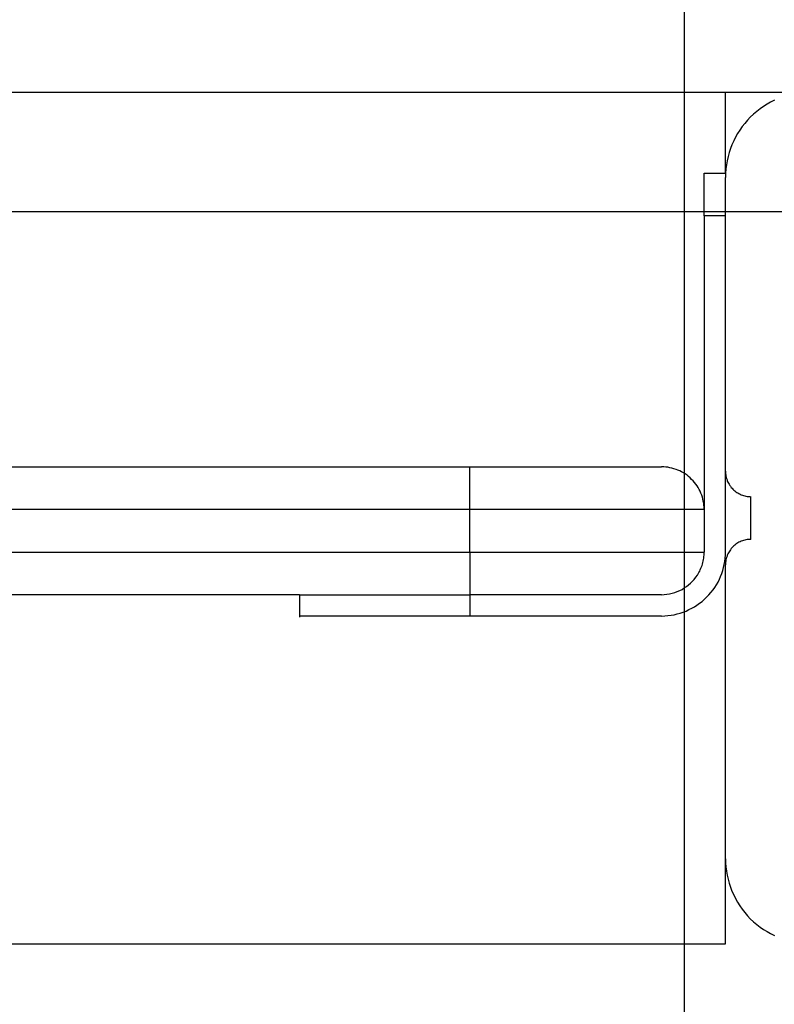
# Model space of a CAD drawing. Extents: x -57 to 57, y -59 to 9.
# Drawn here: x -8 to -7, y -27 to -26 of the extents above; entities that cross this region are included whole.
import ezdxf

# ---------------------------------------------------------------- set-up
doc = ezdxf.new("R2010")
doc.units = 0
doc.layers.get('0').update_dxf_attribs({"linetype": 'CONTINUOUS'})

msp = doc.modelspace()

# ---------------------------------------------------------------- linework, layer by layer
at = {"color": 0}
for points in [[(-7.2327, -46.0024), (-7.2327, 8.1982)], [(-7.2327, -46.0024), (-7.2327, 8.1982)], [(-7.2327, -46.0024), (-7.2327, 8.1982)], [(-7.2327, -46.0024), (-7.2327, 8.1982)], [(-7.2327, -46.0024), (-7.2327, 8.1982)], [(-7.2327, -46.0024), (-7.2327, 8.1982)], [(-7.2327, -46.0024), (-7.2327, 8.1982)], [(-7.2327, -46.0024), (-7.2327, 8.1982)], [(-7.2327, -46.0024), (-7.2327, 8.1982)], [(-7.2327, -46.0024), (-7.2327, 8.1982)], [(-7.2327, -46.0024), (-7.2327, 8.1982)], [(-7.2327, -46.0024), (-7.2327, 8.1982)], [(-7.2327, -46.0024), (-7.2327, 8.1982)], [(-7.2327, -46.0024), (-7.2327, 8.1982)], [(-7.2327, -46.0024), (-7.2327, 8.1982)], [(-7.2327, -46.0024), (-7.2327, 8.1982)], [(-7.2327, -46.0024), (-7.2327, 8.1982)], [(-7.2327, -46.0024), (-7.2327, 8.1982)], [(-7.2327, -46.0024), (-7.2327, 8.1982)], [(-7.2327, -46.0024), (-7.2327, 8.1982)], [(-7.2327, -46.0024), (-7.2327, 8.1982)], [(-16.1849, -25.6), (-7.1849, -25.6)], [(-16.1849, -25.6), (-7.1849, -25.6)], [(-16.1849, -25.6), (-7.1849, -25.6)], [(-16.1849, -25.6), (-7.1849, -25.6)], [(-16.1849, -25.6), (-7.1849, -25.6)], [(-16.1849, -25.6), (-7.1849, -25.6)], [(-16.1849, -25.6), (-7.1849, -25.6)], [(-16.1849, -25.6), (-7.1849, -25.6)], [(-16.1849, -25.6), (-7.1849, -25.6)], [(-16.1849, -25.6), (-7.1849, -25.6)], [(-16.1849, -25.6), (-7.1849, -25.6)], [(-16.1849, -25.6), (-7.1849, -25.6)], [(-16.1849, -25.6), (-7.1849, -25.6)], [(-16.1849, -25.6), (-7.1849, -25.6)], [(-16.1849, -25.6), (-7.1849, -25.6)], [(-16.1849, -25.6), (-7.1849, -25.6)], [(-16.1849, -25.6), (-7.1849, -25.6)], [(-16.1849, -25.6), (-7.1849, -25.6)], [(-16.1849, -25.6), (-7.1849, -25.6)], [(-16.1849, -25.6), (-7.1849, -25.6)], [(-16.1849, -25.6), (-7.1849, -25.6)], [(-7.1849, -25.6), (-7.1849, -25.6)], [(-7.1849, -25.6), (-7.1849, -25.6)], [(-7.1849, -25.6), (-7.0849, -25.6)], [(-7.1849, -25.6), (-7.0849, -25.6)], [(-7.1849, -25.6), (-7.0849, -25.6)], [(-7.1849, -25.6), (-7.0849, -25.6)], [(-7.1849, -25.6), (-7.0849, -25.6)], [(-7.1849, -25.6), (-7.0849, -25.6)], [(-7.1849, -25.6), (-7.0849, -25.6)], [(-7.1849, -25.6), (-7.0849, -25.6)], [(-7.1849, -25.6), (-7.0849, -25.6)], [(-7.1849, -25.6), (-7.0849, -25.6)], [(-7.1849, -25.6), (-7.0849, -25.6)], [(-7.1849, -25.6), (-7.0849, -25.6)], [(-7.1849, -25.6), (-7.0849, -25.6)], [(-7.1849, -25.6), (-7.0849, -25.6)], [(-7.1849, -25.6), (-7.0849, -25.6)], [(-7.1849, -25.6), (-7.0849, -25.6)], [(-7.1849, -25.6), (-7.0849, -25.6)], [(-7.1849, -25.6), (-7.0849, -25.6)], [(-7.1849, -25.6), (-7.0849, -25.6)], [(-7.1849, -25.6), (-7.0849, -25.6)], [(-7.1849, -25.6), (-7.0849, -25.6)], [(-7.1849, -25.6), (-7.1849, -25.6)], [(-7.1849, -25.695), (-7.1849, -25.6)], [(-7.1849, -25.695), (-7.1849, -25.6)], [(-7.1849, -25.695), (-7.1849, -25.6)], [(-7.1849, -25.695), (-7.1849, -25.6)], [(-7.1849, -25.695), (-7.1849, -25.6)], [(-7.1849, -25.695), (-7.1849, -25.6)], [(-7.1849, -25.695), (-7.1849, -25.6)], [(-7.1849, -25.695), (-7.1849, -25.6)], [(-7.1849, -25.695), (-7.1849, -25.6)], [(-7.1849, -25.695), (-7.1849, -25.6)], [(-7.1849, -25.695), (-7.1849, -25.6)], [(-7.1849, -25.695), (-7.1849, -25.6)], [(-7.1849, -25.695), (-7.1849, -25.6)], [(-7.1849, -25.695), (-7.1849, -25.6)], [(-7.1849, -25.695), (-7.1849, -25.6)], [(-7.1849, -25.695), (-7.1849, -25.6)], [(-7.1849, -25.695), (-7.1849, -25.6)], [(-7.1849, -25.695), (-7.1849, -25.6)], [(-7.1849, -25.695), (-7.1849, -25.6)], [(-7.1849, -25.695), (-7.1849, -25.6)], [(-7.1849, -25.695), (-7.1849, -25.6)], [(-7.1274, -25.6094), (-7.1318, -25.6116), (-7.136, -25.614), (-7.1402, -25.6167), (-7.1441, -25.6195), (-7.1481, -25.6226), (-7.1518, -25.6258), (-7.1556, -25.6293), (-7.1556, -25.6293), (-7.1589, -25.6328), (-7.1621, -25.6365), (-7.1651, -25.6403), (-7.168, -25.6444), (-7.1705, -25.6485), (-7.1729, -25.6527), (-7.1751, -25.6571), (-7.1772, -25.6616), (-7.1788, -25.6661), (-7.1804, -25.6707), (-7.1817, -25.6755), (-7.1829, -25.6803), (-7.1836, -25.6851), (-7.1843, -25.69), (-7.1847, -25.6949), (-7.1849, -25.7)], [(-7.2099, -25.695), (-7.2099, -25.695)], [(-7.2099, -25.745), (-7.2099, -25.695)], [(-7.2099, -25.745), (-7.2099, -25.695)], [(-7.2099, -25.745), (-7.2099, -25.695)], [(-7.2099, -25.745), (-7.2099, -25.695)], [(-7.2099, -25.745), (-7.2099, -25.695)], [(-7.2099, -25.745), (-7.2099, -25.695)], [(-7.2099, -25.745), (-7.2099, -25.695)], [(-7.2099, -25.745), (-7.2099, -25.695)], [(-7.2099, -25.745), (-7.2099, -25.695)], [(-7.2099, -25.745), (-7.2099, -25.695)], [(-7.2099, -25.745), (-7.2099, -25.695)], [(-7.2099, -25.745), (-7.2099, -25.695)], [(-7.2099, -25.745), (-7.2099, -25.695)], [(-7.2099, -25.745), (-7.2099, -25.695)], [(-7.2099, -25.745), (-7.2099, -25.695)], [(-7.2099, -25.745), (-7.2099, -25.695)], [(-7.2099, -25.745), (-7.2099, -25.695)], [(-7.2099, -25.745), (-7.2099, -25.695)], [(-7.2099, -25.745), (-7.2099, -25.695)], [(-7.2099, -25.745), (-7.2099, -25.695)], [(-7.2099, -25.745), (-7.2099, -25.695)], [(-7.2099, -25.695), (-7.2099, -25.695)], [(-7.2099, -25.695), (-7.1849, -25.695)], [(-7.2099, -25.695), (-7.1849, -25.695)], [(-7.2099, -25.695), (-7.1849, -25.695)], [(-7.2099, -25.695), (-7.1849, -25.695)], [(-7.2099, -25.695), (-7.1849, -25.695)], [(-7.2099, -25.695), (-7.1849, -25.695)], [(-7.2099, -25.695), (-7.1849, -25.695)], [(-7.2099, -25.695), (-7.1849, -25.695)], [(-7.2099, -25.695), (-7.1849, -25.695)], [(-7.2099, -25.695), (-7.1849, -25.695)], [(-7.2099, -25.695), (-7.1849, -25.695)], [(-7.2099, -25.695), (-7.1849, -25.695)], [(-7.2099, -25.695), (-7.1849, -25.695)], [(-7.2099, -25.695), (-7.1849, -25.695)], [(-7.2099, -25.695), (-7.1849, -25.695)], [(-7.2099, -25.695), (-7.1849, -25.695)], [(-7.2099, -25.695), (-7.1849, -25.695)], [(-7.2099, -25.695), (-7.1849, -25.695)], [(-7.2099, -25.695), (-7.1849, -25.695)], [(-7.2099, -25.695), (-7.1849, -25.695)], [(-7.2099, -25.695), (-7.1849, -25.695)], [(-7.1849, -25.695), (-7.1849, -25.695)], [(-7.1849, -25.695), (-7.1849, -25.7)], [(-7.1849, -25.695), (-7.1849, -25.7)], [(-7.1849, -25.695), (-7.1849, -25.7)], [(-7.1849, -25.695), (-7.1849, -25.7)], [(-7.1849, -25.695), (-7.1849, -25.7)], [(-7.1849, -25.695), (-7.1849, -25.7)], [(-7.1849, -25.695), (-7.1849, -25.7)], [(-7.1849, -25.695), (-7.1849, -25.7)], [(-7.1849, -25.695), (-7.1849, -25.7)], [(-7.1849, -25.695), (-7.1849, -25.7)], [(-7.1849, -25.695), (-7.1849, -25.7)], [(-7.1849, -25.695), (-7.1849, -25.7)], [(-7.1849, -25.695), (-7.1849, -25.7)], [(-7.1849, -25.695), (-7.1849, -25.7)], [(-7.1849, -25.695), (-7.1849, -25.7)], [(-7.1849, -25.695), (-7.1849, -25.7)], [(-7.1849, -25.695), (-7.1849, -25.7)], [(-7.1849, -25.695), (-7.1849, -25.7)], [(-7.1849, -25.695), (-7.1849, -25.7)], [(-7.1849, -25.695), (-7.1849, -25.7)], [(-7.1849, -25.695), (-7.1849, -25.7)], [(-7.1849, -25.695), (-7.1849, -25.695)], [(-7.1849, -25.695), (-7.1849, -25.695)], [(-7.1849, -25.7), (-7.1849, -25.7)], [(-7.1849, -25.7), (-7.1849, -25.7)], [(-7.1849, -26.045), (-7.1849, -25.7)], [(-7.1849, -26.045), (-7.1849, -25.7)], [(-7.1849, -26.045), (-7.1849, -25.7)], [(-7.1849, -26.045), (-7.1849, -25.7)], [(-7.1849, -26.045), (-7.1849, -25.7)], [(-7.1849, -26.045), (-7.1849, -25.7)], [(-7.1849, -26.045), (-7.1849, -25.7)], [(-7.1849, -26.045), (-7.1849, -25.7)], [(-7.1849, -26.045), (-7.1849, -25.7)], [(-7.1849, -26.045), (-7.1849, -25.7)], [(-7.1849, -26.045), (-7.1849, -25.7)], [(-7.1849, -26.045), (-7.1849, -25.7)], [(-7.1849, -26.045), (-7.1849, -25.7)], [(-7.1849, -26.045), (-7.1849, -25.7)], [(-7.1849, -26.045), (-7.1849, -25.7)], [(-7.1849, -26.045), (-7.1849, -25.7)], [(-7.1849, -26.045), (-7.1849, -25.7)], [(-7.1849, -26.045), (-7.1849, -25.7)], [(-7.1849, -26.045), (-7.1849, -25.7)], [(-7.1849, -26.045), (-7.1849, -25.7)], [(-7.1849, -26.045), (-7.1849, -25.7)], [(49.0151, -25.7403), (-56.7346, -25.7403)], [(49.0151, -25.7403), (-56.7346, -25.7403)], [(49.0151, -25.7403), (-56.7346, -25.7403)], [(49.0151, -25.7403), (-56.7346, -25.7403)], [(49.0151, -25.7403), (-56.7346, -25.7403)], [(49.0151, -25.7403), (-56.7346, -25.7403)], [(49.0151, -25.7403), (-56.7346, -25.7403)], [(49.0151, -25.7403), (-56.7346, -25.7403)], [(49.0151, -25.7403), (-56.7346, -25.7403)], [(49.0151, -25.7403), (-56.7346, -25.7403)], [(49.0151, -25.7403), (-56.7346, -25.7403)], [(49.0151, -25.7403), (-56.7346, -25.7403)], [(49.0151, -25.7403), (-56.7346, -25.7403)], [(49.0151, -25.7403), (-56.7346, -25.7403)], [(49.0151, -25.7403), (-56.7346, -25.7403)], [(49.0151, -25.7403), (-56.7346, -25.7403)], [(49.0151, -25.7403), (-56.7346, -25.7403)], [(49.0151, -25.7403), (-56.7346, -25.7403)], [(49.0151, -25.7403), (-56.7346, -25.7403)], [(49.0151, -25.7403), (-56.7346, -25.7403)], [(49.0151, -25.7403), (-56.7346, -25.7403)], [(-7.2099, -25.745), (-7.2099, -25.745)], [(-7.2099, -25.745), (-7.2099, -25.745)], [(-7.2099, -25.745), (-7.2099, -26.09)], [(-7.2099, -25.745), (-7.2099, -26.09)], [(-7.2099, -25.745), (-7.2099, -26.09)], [(-7.2099, -25.745), (-7.2099, -26.09)], [(-7.2099, -25.745), (-7.2099, -26.09)], [(-7.2099, -25.745), (-7.2099, -26.09)], [(-7.2099, -25.745), (-7.2099, -26.09)], [(-7.2099, -25.745), (-7.2099, -26.09)], [(-7.2099, -25.745), (-7.2099, -26.09)], [(-7.2099, -25.745), (-7.2099, -26.09)], [(-7.2099, -25.745), (-7.2099, -26.09)], [(-7.2099, -25.745), (-7.2099, -26.09)], [(-7.2099, -25.745), (-7.2099, -26.09)], [(-7.2099, -25.745), (-7.2099, -26.09)], [(-7.2099, -25.745), (-7.2099, -26.09)], [(-7.2099, -25.745), (-7.2099, -26.09)], [(-7.2099, -25.745), (-7.2099, -26.09)], [(-7.2099, -25.745), (-7.2099, -26.09)], [(-7.2099, -25.745), (-7.2099, -26.09)], [(-7.2099, -25.745), (-7.2099, -26.09)], [(-7.2099, -25.745), (-7.2099, -26.09)], [(-7.2099, -25.745), (-7.2099, -25.745)], [(-7.1849, -25.745), (-7.2099, -25.745)], [(-7.1849, -25.745), (-7.2099, -25.745)], [(-7.1849, -25.745), (-7.2099, -25.745)], [(-7.1849, -25.745), (-7.2099, -25.745)], [(-7.1849, -25.745), (-7.2099, -25.745)], [(-7.1849, -25.745), (-7.2099, -25.745)], [(-7.1849, -25.745), (-7.2099, -25.745)], [(-7.1849, -25.745), (-7.2099, -25.745)], [(-7.1849, -25.745), (-7.2099, -25.745)], [(-7.1849, -25.745), (-7.2099, -25.745)], [(-7.1849, -25.745), (-7.2099, -25.745)], [(-7.1849, -25.745), (-7.2099, -25.745)], [(-7.1849, -25.745), (-7.2099, -25.745)], [(-7.1849, -25.745), (-7.2099, -25.745)], [(-7.1849, -25.745), (-7.2099, -25.745)], [(-7.1849, -25.745), (-7.2099, -25.745)], [(-7.1849, -25.745), (-7.2099, -25.745)], [(-7.1849, -25.745), (-7.2099, -25.745)], [(-7.1849, -25.745), (-7.2099, -25.745)], [(-7.1849, -25.745), (-7.2099, -25.745)], [(-7.1849, -25.745), (-7.2099, -25.745)], [(-7.1849, -25.745), (-7.1849, -25.745)], [(-8.0816, -26.04), (-7.4849, -26.04)], [(-8.0816, -26.04), (-7.4849, -26.04)], [(-8.0816, -26.04), (-7.4849, -26.04)], [(-8.0816, -26.04), (-7.4849, -26.04)], [(-8.0816, -26.04), (-7.4849, -26.04)], [(-8.0816, -26.04), (-7.4849, -26.04)], [(-8.0816, -26.04), (-7.4849, -26.04)], [(-8.0816, -26.04), (-7.4849, -26.04)], [(-8.0816, -26.04), (-7.4849, -26.04)], [(-8.0816, -26.04), (-7.4849, -26.04)], [(-8.0816, -26.04), (-7.4849, -26.04)], [(-8.0816, -26.04), (-7.4849, -26.04)], [(-8.0816, -26.04), (-7.4849, -26.04)], [(-8.0816, -26.04), (-7.4849, -26.04)], [(-8.0816, -26.04), (-7.4849, -26.04)], [(-8.0816, -26.04), (-7.4849, -26.04)], [(-8.0816, -26.04), (-7.4849, -26.04)], [(-8.0816, -26.04), (-7.4849, -26.04)], [(-8.0816, -26.04), (-7.4849, -26.04)], [(-8.0816, -26.04), (-7.4849, -26.04)], [(-8.0816, -26.04), (-7.4849, -26.04)], [(-7.4849, -26.04), (-7.4849, -26.04)], [(-7.4849, -26.04), (-7.4849, -26.04)], [(-7.4849, -26.04), (-7.2599, -26.04)], [(-7.4849, -26.04), (-7.2599, -26.04)], [(-7.4849, -26.04), (-7.2599, -26.04)], [(-7.4849, -26.04), (-7.2599, -26.04)], [(-7.4849, -26.04), (-7.2599, -26.04)], [(-7.4849, -26.04), (-7.2599, -26.04)], [(-7.4849, -26.04), (-7.2599, -26.04)], [(-7.4849, -26.04), (-7.2599, -26.04)], [(-7.4849, -26.04), (-7.2599, -26.04)], [(-7.4849, -26.04), (-7.2599, -26.04)], [(-7.4849, -26.04), (-7.2599, -26.04)], [(-7.4849, -26.04), (-7.2599, -26.04)], [(-7.4849, -26.04), (-7.2599, -26.04)], [(-7.4849, -26.04), (-7.2599, -26.04)], [(-7.4849, -26.04), (-7.2599, -26.04)], [(-7.4849, -26.04), (-7.2599, -26.04)], [(-7.4849, -26.04), (-7.2599, -26.04)], [(-7.4849, -26.04), (-7.2599, -26.04)], [(-7.4849, -26.04), (-7.2599, -26.04)], [(-7.4849, -26.04), (-7.2599, -26.04)], [(-7.4849, -26.04), (-7.2599, -26.04)], [(-7.4849, -26.04), (-7.4849, -26.04)], [(-7.4849, -26.09), (-7.4849, -26.04)], [(-7.4849, -26.09), (-7.4849, -26.04)], [(-7.4849, -26.09), (-7.4849, -26.04)], [(-7.4849, -26.09), (-7.4849, -26.04)], [(-7.4849, -26.09), (-7.4849, -26.04)], [(-7.4849, -26.09), (-7.4849, -26.04)], [(-7.4849, -26.09), (-7.4849, -26.04)], [(-7.4849, -26.09), (-7.4849, -26.04)], [(-7.4849, -26.09), (-7.4849, -26.04)], [(-7.4849, -26.09), (-7.4849, -26.04)], [(-7.4849, -26.09), (-7.4849, -26.04)], [(-7.4849, -26.09), (-7.4849, -26.04)], [(-7.4849, -26.09), (-7.4849, -26.04)], [(-7.4849, -26.09), (-7.4849, -26.04)], [(-7.4849, -26.09), (-7.4849, -26.04)], [(-7.4849, -26.09), (-7.4849, -26.04)], [(-7.4849, -26.09), (-7.4849, -26.04)], [(-7.4849, -26.09), (-7.4849, -26.04)], [(-7.4849, -26.09), (-7.4849, -26.04)], [(-7.4849, -26.09), (-7.4849, -26.04)], [(-7.4849, -26.09), (-7.4849, -26.04)], [(-7.2599, -26.04), (-7.2599, -26.04)], [(-7.2099, -26.09), (-7.2099, -26.09), (-7.2099, -26.0873), (-7.21, -26.0849), (-7.2103, -26.0825), (-7.2108, -26.0801), (-7.2113, -26.0777), (-7.2119, -26.0753), (-7.2127, -26.0729), (-7.2136, -26.0708), (-7.2145, -26.0684), (-7.2155, -26.0663), (-7.2167, -26.0642), (-7.2181, -26.0621), (-7.2195, -26.06), (-7.221, -26.0581), (-7.2227, -26.0563), (-7.2245, -26.0546), (-7.2245, -26.0546), (-7.2262, -26.0528), (-7.228, -26.0511), (-7.2299, -26.0496), (-7.232, -26.0482), (-7.2341, -26.0468), (-7.2362, -26.0456), (-7.2383, -26.0446), (-7.2407, -26.0437), (-7.2428, -26.0428), (-7.2452, -26.042), (-7.2476, -26.0414), (-7.25, -26.0409), (-7.2524, -26.0404), (-7.2548, -26.0401), (-7.2572, -26.04), (-7.2599, -26.04)], [(-7.1849, -26.045), (-7.1849, -26.045)], [(-7.1849, -26.14), (-7.1849, -26.045)], [(-7.1849, -26.14), (-7.1849, -26.045)], [(-7.1849, -26.14), (-7.1849, -26.045)], [(-7.1849, -26.14), (-7.1849, -26.045)], [(-7.1849, -26.14), (-7.1849, -26.045)], [(-7.1849, -26.14), (-7.1849, -26.045)], [(-7.1849, -26.14), (-7.1849, -26.045)], [(-7.1849, -26.14), (-7.1849, -26.045)], [(-7.1849, -26.14), (-7.1849, -26.045)], [(-7.1849, -26.14), (-7.1849, -26.045)], [(-7.1849, -26.14), (-7.1849, -26.045)], [(-7.1849, -26.14), (-7.1849, -26.045)], [(-7.1849, -26.14), (-7.1849, -26.045)], [(-7.1849, -26.14), (-7.1849, -26.045)], [(-7.1849, -26.14), (-7.1849, -26.045)], [(-7.1849, -26.14), (-7.1849, -26.045)], [(-7.1849, -26.14), (-7.1849, -26.045)], [(-7.1849, -26.14), (-7.1849, -26.045)], [(-7.1849, -26.14), (-7.1849, -26.045)], [(-7.1849, -26.14), (-7.1849, -26.045)], [(-7.1849, -26.14), (-7.1849, -26.045)], [(-7.1849, -26.045), (-7.1849, -26.045)], [(-7.1849, -26.045), (-7.1849, -26.045), (-7.1847, -26.0463), (-7.1847, -26.0478), (-7.1844, -26.0493), (-7.1843, -26.0508), (-7.1838, -26.0521), (-7.1835, -26.0536), (-7.1829, -26.055), (-7.1826, -26.0565), (-7.1818, -26.0577), (-7.1812, -26.059), (-7.1804, -26.0602), (-7.1798, -26.0616), (-7.1789, -26.0627), (-7.178, -26.0639), (-7.177, -26.065), (-7.1761, -26.0662), (-7.1761, -26.0662), (-7.1749, -26.0671), (-7.1738, -26.0681), (-7.1726, -26.069), (-7.1715, -26.0699), (-7.1701, -26.0705), (-7.1689, -26.0713), (-7.1676, -26.0719), (-7.1664, -26.0727), (-7.1649, -26.073), (-7.1635, -26.0736), (-7.162, -26.0739), (-7.1607, -26.0744), (-7.1592, -26.0745), (-7.1577, -26.0748), (-7.1562, -26.0748), (-7.1549, -26.075)], [(-7.1549, -26.075), (-7.1549, -26.075)], [(-7.1549, -26.125), (-7.1549, -26.075)], [(-7.1549, -26.125), (-7.1549, -26.075)], [(-7.1549, -26.125), (-7.1549, -26.075)], [(-7.1549, -26.125), (-7.1549, -26.075)], [(-7.1549, -26.125), (-7.1549, -26.075)], [(-7.1549, -26.125), (-7.1549, -26.075)], [(-7.1549, -26.125), (-7.1549, -26.075)], [(-7.1549, -26.125), (-7.1549, -26.075)], [(-7.1549, -26.125), (-7.1549, -26.075)], [(-7.1549, -26.125), (-7.1549, -26.075)], [(-7.1549, -26.125), (-7.1549, -26.075)], [(-7.1549, -26.125), (-7.1549, -26.075)], [(-7.1549, -26.125), (-7.1549, -26.075)], [(-7.1549, -26.125), (-7.1549, -26.075)], [(-7.1549, -26.125), (-7.1549, -26.075)], [(-7.1549, -26.125), (-7.1549, -26.075)], [(-7.1549, -26.125), (-7.1549, -26.075)], [(-7.1549, -26.125), (-7.1549, -26.075)], [(-7.1549, -26.125), (-7.1549, -26.075)], [(-7.1549, -26.125), (-7.1549, -26.075)], [(-7.1549, -26.125), (-7.1549, -26.075)], [(-7.4849, -26.09), (-8.0917, -26.09)], [(-7.4849, -26.09), (-8.0917, -26.09)], [(-7.4849, -26.09), (-8.0917, -26.09)], [(-7.4849, -26.09), (-8.0917, -26.09)], [(-7.4849, -26.09), (-8.0917, -26.09)], [(-7.4849, -26.09), (-8.0917, -26.09)], [(-7.4849, -26.09), (-8.0917, -26.09)], [(-7.4849, -26.09), (-8.0917, -26.09)], [(-7.4849, -26.09), (-8.0917, -26.09)], [(-7.4849, -26.09), (-8.0917, -26.09)], [(-7.4849, -26.09), (-8.0917, -26.09)], [(-7.4849, -26.09), (-8.0917, -26.09)], [(-7.4849, -26.09), (-8.0917, -26.09)], [(-7.4849, -26.09), (-8.0917, -26.09)], [(-7.4849, -26.09), (-8.0917, -26.09)], [(-7.4849, -26.09), (-8.0917, -26.09)], [(-7.4849, -26.09), (-8.0917, -26.09)], [(-7.4849, -26.09), (-8.0917, -26.09)], [(-7.4849, -26.09), (-8.0917, -26.09)], [(-7.4849, -26.09), (-8.0917, -26.09)], [(-7.4849, -26.09), (-8.0917, -26.09)], [(-7.4849, -26.09), (-7.4849, -26.09)], [(-7.2099, -26.09), (-7.4849, -26.09)], [(-7.2099, -26.09), (-7.4849, -26.09)], [(-7.2099, -26.09), (-7.4849, -26.09)], [(-7.2099, -26.09), (-7.4849, -26.09)], [(-7.2099, -26.09), (-7.4849, -26.09)], [(-7.2099, -26.09), (-7.4849, -26.09)], [(-7.2099, -26.09), (-7.4849, -26.09)], [(-7.2099, -26.09), (-7.4849, -26.09)], [(-7.2099, -26.09), (-7.4849, -26.09)], [(-7.2099, -26.09), (-7.4849, -26.09)], [(-7.2099, -26.09), (-7.4849, -26.09)], [(-7.2099, -26.09), (-7.4849, -26.09)], [(-7.2099, -26.09), (-7.4849, -26.09)], [(-7.2099, -26.09), (-7.4849, -26.09)], [(-7.2099, -26.09), (-7.4849, -26.09)], [(-7.2099, -26.09), (-7.4849, -26.09)], [(-7.2099, -26.09), (-7.4849, -26.09)], [(-7.2099, -26.09), (-7.4849, -26.09)], [(-7.2099, -26.09), (-7.4849, -26.09)], [(-7.2099, -26.09), (-7.4849, -26.09)], [(-7.2099, -26.09), (-7.4849, -26.09)], [(-7.4849, -26.09), (-7.4849, -26.09)], [(-7.4849, -26.14), (-7.4849, -26.09)], [(-7.4849, -26.14), (-7.4849, -26.09)], [(-7.4849, -26.14), (-7.4849, -26.09)], [(-7.4849, -26.14), (-7.4849, -26.09)], [(-7.4849, -26.14), (-7.4849, -26.09)], [(-7.4849, -26.14), (-7.4849, -26.09)], [(-7.4849, -26.14), (-7.4849, -26.09)], [(-7.4849, -26.14), (-7.4849, -26.09)], [(-7.4849, -26.14), (-7.4849, -26.09)], [(-7.4849, -26.14), (-7.4849, -26.09)], [(-7.4849, -26.14), (-7.4849, -26.09)], [(-7.4849, -26.14), (-7.4849, -26.09)], [(-7.4849, -26.14), (-7.4849, -26.09)], [(-7.4849, -26.14), (-7.4849, -26.09)], [(-7.4849, -26.14), (-7.4849, -26.09)], [(-7.4849, -26.14), (-7.4849, -26.09)], [(-7.4849, -26.14), (-7.4849, -26.09)], [(-7.4849, -26.14), (-7.4849, -26.09)], [(-7.4849, -26.14), (-7.4849, -26.09)], [(-7.4849, -26.14), (-7.4849, -26.09)], [(-7.4849, -26.14), (-7.4849, -26.09)], [(-7.4849, -26.09), (-7.4849, -26.09)], [(-7.4849, -26.09), (-7.4849, -26.09)], [(-7.2099, -26.09), (-7.2099, -26.09)], [(-7.2099, -26.09), (-7.2099, -26.09)], [(-7.2099, -26.09), (-7.2099, -26.14)], [(-7.2099, -26.09), (-7.2099, -26.14)], [(-7.2099, -26.09), (-7.2099, -26.14)], [(-7.2099, -26.09), (-7.2099, -26.14)], [(-7.2099, -26.09), (-7.2099, -26.14)], [(-7.2099, -26.09), (-7.2099, -26.14)], [(-7.2099, -26.09), (-7.2099, -26.14)], [(-7.2099, -26.09), (-7.2099, -26.14)], [(-7.2099, -26.09), (-7.2099, -26.14)], [(-7.2099, -26.09), (-7.2099, -26.14)], [(-7.2099, -26.09), (-7.2099, -26.14)], [(-7.2099, -26.09), (-7.2099, -26.14)], [(-7.2099, -26.09), (-7.2099, -26.14)], [(-7.2099, -26.09), (-7.2099, -26.14)], [(-7.2099, -26.09), (-7.2099, -26.14)], [(-7.2099, -26.09), (-7.2099, -26.14)], [(-7.2099, -26.09), (-7.2099, -26.14)], [(-7.2099, -26.09), (-7.2099, -26.14)], [(-7.2099, -26.09), (-7.2099, -26.14)], [(-7.2099, -26.09), (-7.2099, -26.14)], [(-7.2099, -26.09), (-7.2099, -26.14)], [(-7.2099, -26.09), (-7.2099, -26.09)], [(-7.1549, -26.125), (-7.1549, -26.125), (-7.1562, -26.125), (-7.1577, -26.1251), (-7.1592, -26.1252), (-7.1607, -26.1255), (-7.162, -26.1258), (-7.1635, -26.1262), (-7.1649, -26.1267), (-7.1664, -26.1273), (-7.1676, -26.1278), (-7.1689, -26.1284), (-7.1701, -26.1291), (-7.1715, -26.13), (-7.1726, -26.1308), (-7.1738, -26.1317), (-7.1749, -26.1326), (-7.1761, -26.1338), (-7.1761, -26.1338), (-7.177, -26.1347), (-7.178, -26.1359), (-7.1789, -26.1371), (-7.1798, -26.1383), (-7.1804, -26.1395), (-7.1812, -26.1408), (-7.1818, -26.142), (-7.1826, -26.1435), (-7.1829, -26.1447), (-7.1835, -26.1462), (-7.1838, -26.1475), (-7.1843, -26.149), (-7.1844, -26.1505), (-7.1847, -26.152), (-7.1847, -26.1535), (-7.1849, -26.155)], [(-7.1549, -26.125), (-7.1549, -26.125)], [(-8.0917, -26.14), (-7.4849, -26.14)], [(-8.0917, -26.14), (-7.4849, -26.14)], [(-8.0917, -26.14), (-7.4849, -26.14)], [(-8.0917, -26.14), (-7.4849, -26.14)], [(-8.0917, -26.14), (-7.4849, -26.14)], [(-8.0917, -26.14), (-7.4849, -26.14)], [(-8.0917, -26.14), (-7.4849, -26.14)], [(-8.0917, -26.14), (-7.4849, -26.14)], [(-8.0917, -26.14), (-7.4849, -26.14)], [(-8.0917, -26.14), (-7.4849, -26.14)], [(-8.0917, -26.14), (-7.4849, -26.14)], [(-8.0917, -26.14), (-7.4849, -26.14)], [(-8.0917, -26.14), (-7.4849, -26.14)], [(-8.0917, -26.14), (-7.4849, -26.14)], [(-8.0917, -26.14), (-7.4849, -26.14)], [(-8.0917, -26.14), (-7.4849, -26.14)], [(-8.0917, -26.14), (-7.4849, -26.14)], [(-8.0917, -26.14), (-7.4849, -26.14)], [(-8.0917, -26.14), (-7.4849, -26.14)], [(-8.0917, -26.14), (-7.4849, -26.14)], [(-8.0917, -26.14), (-7.4849, -26.14)], [(-7.4849, -26.14), (-7.4849, -26.14)], [(-7.4849, -26.14), (-7.2099, -26.14)], [(-7.4849, -26.14), (-7.2099, -26.14)], [(-7.4849, -26.14), (-7.2099, -26.14)], [(-7.4849, -26.14), (-7.2099, -26.14)], [(-7.4849, -26.14), (-7.2099, -26.14)], [(-7.4849, -26.14), (-7.2099, -26.14)], [(-7.4849, -26.14), (-7.2099, -26.14)], [(-7.4849, -26.14), (-7.2099, -26.14)], [(-7.4849, -26.14), (-7.2099, -26.14)], [(-7.4849, -26.14), (-7.2099, -26.14)], [(-7.4849, -26.14), (-7.2099, -26.14)], [(-7.4849, -26.14), (-7.2099, -26.14)], [(-7.4849, -26.14), (-7.2099, -26.14)], [(-7.4849, -26.14), (-7.2099, -26.14)], [(-7.4849, -26.14), (-7.2099, -26.14)], [(-7.4849, -26.14), (-7.2099, -26.14)], [(-7.4849, -26.14), (-7.2099, -26.14)], [(-7.4849, -26.14), (-7.2099, -26.14)], [(-7.4849, -26.14), (-7.2099, -26.14)], [(-7.4849, -26.14), (-7.2099, -26.14)], [(-7.4849, -26.14), (-7.2099, -26.14)], [(-7.4849, -26.14), (-7.4849, -26.14)], [(-7.4849, -26.14), (-7.4849, -26.14)], [(-7.4849, -26.14), (-7.4849, -26.14)], [(-7.4849, -26.14), (-7.4849, -26.19)], [(-7.4849, -26.14), (-7.4849, -26.19)], [(-7.4849, -26.14), (-7.4849, -26.19)], [(-7.4849, -26.14), (-7.4849, -26.19)], [(-7.4849, -26.14), (-7.4849, -26.19)], [(-7.4849, -26.14), (-7.4849, -26.19)], [(-7.4849, -26.14), (-7.4849, -26.19)], [(-7.4849, -26.14), (-7.4849, -26.19)], [(-7.4849, -26.14), (-7.4849, -26.19)], [(-7.4849, -26.14), (-7.4849, -26.19)], [(-7.4849, -26.14), (-7.4849, -26.19)], [(-7.4849, -26.14), (-7.4849, -26.19)], [(-7.4849, -26.14), (-7.4849, -26.19)], [(-7.4849, -26.14), (-7.4849, -26.19)], [(-7.4849, -26.14), (-7.4849, -26.19)], [(-7.4849, -26.14), (-7.4849, -26.19)], [(-7.4849, -26.14), (-7.4849, -26.19)], [(-7.4849, -26.14), (-7.4849, -26.19)], [(-7.4849, -26.14), (-7.4849, -26.19)], [(-7.4849, -26.14), (-7.4849, -26.19)], [(-7.4849, -26.14), (-7.4849, -26.19)], [(-7.2599, -26.215), (-7.2599, -26.215), (-7.256, -26.2148), (-7.2524, -26.2145), (-7.2487, -26.214), (-7.2451, -26.2135), (-7.2415, -26.2126), (-7.2379, -26.2116), (-7.2344, -26.2104), (-7.2311, -26.2092), (-7.2277, -26.2075), (-7.2244, -26.2059), (-7.2212, -26.2041), (-7.2182, -26.2023), (-7.2152, -26.2), (-7.2123, -26.1978), (-7.2095, -26.1954), (-7.2069, -26.193), (-7.2069, -26.193), (-7.2042, -26.1901), (-7.2018, -26.1874), (-7.1994, -26.1844), (-7.1974, -26.1815), (-7.1953, -26.1782), (-7.1935, -26.1751), (-7.1919, -26.1718), (-7.1905, -26.1686), (-7.1891, -26.165), (-7.188, -26.1616), (-7.187, -26.158), (-7.1862, -26.1546), (-7.1855, -26.1508), (-7.1852, -26.1472), (-7.1849, -26.1436), (-7.1849, -26.14)], [(-7.2178, -26.167), (-7.2178, -26.167), (-7.2168, -26.1653), (-7.2159, -26.1638), (-7.215, -26.1622), (-7.2143, -26.1607), (-7.2135, -26.1589), (-7.2129, -26.1573), (-7.2123, -26.1555), (-7.2119, -26.154), (-7.2113, -26.1522), (-7.2109, -26.1504), (-7.2106, -26.1486), (-7.2103, -26.147), (-7.21, -26.1452), (-7.2099, -26.1434), (-7.2099, -26.1416), (-7.2099, -26.14)], [(-7.2099, -26.14), (-7.2099, -26.14)], [(-7.2099, -26.14), (-7.2099, -26.14)], [(-7.1849, -26.14), (-7.1849, -26.14)], [(-7.1849, -26.155), (-7.1849, -26.155)], [(-7.1849, -26.5), (-7.1849, -26.155)], [(-7.1849, -26.5), (-7.1849, -26.155)], [(-7.1849, -26.5), (-7.1849, -26.155)], [(-7.1849, -26.5), (-7.1849, -26.155)], [(-7.1849, -26.5), (-7.1849, -26.155)], [(-7.1849, -26.5), (-7.1849, -26.155)], [(-7.1849, -26.5), (-7.1849, -26.155)], [(-7.1849, -26.5), (-7.1849, -26.155)], [(-7.1849, -26.5), (-7.1849, -26.155)], [(-7.1849, -26.5), (-7.1849, -26.155)], [(-7.1849, -26.5), (-7.1849, -26.155)], [(-7.1849, -26.5), (-7.1849, -26.155)], [(-7.1849, -26.5), (-7.1849, -26.155)], [(-7.1849, -26.5), (-7.1849, -26.155)], [(-7.1849, -26.5), (-7.1849, -26.155)], [(-7.1849, -26.5), (-7.1849, -26.155)], [(-7.1849, -26.5), (-7.1849, -26.155)], [(-7.1849, -26.5), (-7.1849, -26.155)], [(-7.1849, -26.5), (-7.1849, -26.155)], [(-7.1849, -26.5), (-7.1849, -26.155)], [(-7.1849, -26.5), (-7.1849, -26.155)], [(-7.2599, -26.19), (-7.2599, -26.19), (-7.2566, -26.1898), (-7.2535, -26.1895), (-7.2503, -26.1889), (-7.2473, -26.1883), (-7.2443, -26.1873), (-7.2413, -26.1863), (-7.2385, -26.1851), (-7.2358, -26.1838), (-7.2331, -26.1821), (-7.2305, -26.1804), (-7.2281, -26.1784), (-7.2258, -26.1765), (-7.2235, -26.1742), (-7.2214, -26.172), (-7.2195, -26.1694), (-7.2178, -26.167)], [(-7.6849, -26.19), (-8.0816, -26.19)], [(-7.6849, -26.19), (-8.0816, -26.19)], [(-7.6849, -26.19), (-8.0816, -26.19)], [(-7.6849, -26.19), (-8.0816, -26.19)], [(-7.6849, -26.19), (-8.0816, -26.19)], [(-7.6849, -26.19), (-8.0816, -26.19)], [(-7.6849, -26.19), (-8.0816, -26.19)], [(-7.6849, -26.19), (-8.0816, -26.19)], [(-7.6849, -26.19), (-8.0816, -26.19)], [(-7.6849, -26.19), (-8.0816, -26.19)], [(-7.6849, -26.19), (-8.0816, -26.19)], [(-7.6849, -26.19), (-8.0816, -26.19)], [(-7.6849, -26.19), (-8.0816, -26.19)], [(-7.6849, -26.19), (-8.0816, -26.19)], [(-7.6849, -26.19), (-8.0816, -26.19)], [(-7.6849, -26.19), (-8.0816, -26.19)], [(-7.6849, -26.19), (-8.0816, -26.19)], [(-7.6849, -26.19), (-8.0816, -26.19)], [(-7.6849, -26.19), (-8.0816, -26.19)], [(-7.6849, -26.19), (-8.0816, -26.19)], [(-7.6849, -26.19), (-8.0816, -26.19)], [(-7.6849, -26.19), (-7.6849, -26.19)], [(-7.6849, -26.19), (-7.4849, -26.19)], [(-7.6849, -26.19), (-7.4849, -26.19)], [(-7.6849, -26.19), (-7.4849, -26.19)], [(-7.6849, -26.19), (-7.4849, -26.19)], [(-7.6849, -26.19), (-7.4849, -26.19)], [(-7.6849, -26.19), (-7.4849, -26.19)], [(-7.6849, -26.19), (-7.4849, -26.19)], [(-7.6849, -26.19), (-7.4849, -26.19)], [(-7.6849, -26.19), (-7.4849, -26.19)], [(-7.6849, -26.19), (-7.4849, -26.19)], [(-7.6849, -26.19), (-7.4849, -26.19)], [(-7.6849, -26.19), (-7.4849, -26.19)], [(-7.6849, -26.19), (-7.4849, -26.19)], [(-7.6849, -26.19), (-7.4849, -26.19)], [(-7.6849, -26.19), (-7.4849, -26.19)], [(-7.6849, -26.19), (-7.4849, -26.19)], [(-7.6849, -26.19), (-7.4849, -26.19)], [(-7.6849, -26.19), (-7.4849, -26.19)], [(-7.6849, -26.19), (-7.4849, -26.19)], [(-7.6849, -26.19), (-7.4849, -26.19)], [(-7.6849, -26.19), (-7.4849, -26.19)], [(-7.6849, -26.19), (-7.6849, -26.19)], [(-7.6849, -26.19), (-7.6849, -26.2165)], [(-7.6849, -26.19), (-7.6849, -26.2165)], [(-7.6849, -26.19), (-7.6849, -26.2165)], [(-7.6849, -26.19), (-7.6849, -26.2165)], [(-7.6849, -26.19), (-7.6849, -26.2165)], [(-7.6849, -26.19), (-7.6849, -26.2165)], [(-7.6849, -26.19), (-7.6849, -26.2165)], [(-7.6849, -26.19), (-7.6849, -26.2165)], [(-7.6849, -26.19), (-7.6849, -26.2165)], [(-7.6849, -26.19), (-7.6849, -26.2165)], [(-7.6849, -26.19), (-7.6849, -26.2165)], [(-7.6849, -26.19), (-7.6849, -26.2165)], [(-7.6849, -26.19), (-7.6849, -26.2165)], [(-7.6849, -26.19), (-7.6849, -26.2165)], [(-7.6849, -26.19), (-7.6849, -26.2165)], [(-7.6849, -26.19), (-7.6849, -26.2165)], [(-7.6849, -26.19), (-7.6849, -26.2165)], [(-7.6849, -26.19), (-7.6849, -26.2165)], [(-7.6849, -26.19), (-7.6849, -26.2165)], [(-7.6849, -26.19), (-7.6849, -26.2165)], [(-7.6849, -26.19), (-7.6849, -26.2165)], [(-7.6849, -26.19), (-7.6849, -26.19)], [(-7.4849, -26.19), (-7.4849, -26.19)], [(-7.4849, -26.19), (-7.4849, -26.19)], [(-7.2599, -26.19), (-7.4849, -26.19)], [(-7.2599, -26.19), (-7.4849, -26.19)], [(-7.2599, -26.19), (-7.4849, -26.19)], [(-7.2599, -26.19), (-7.4849, -26.19)], [(-7.2599, -26.19), (-7.4849, -26.19)], [(-7.2599, -26.19), (-7.4849, -26.19)], [(-7.2599, -26.19), (-7.4849, -26.19)], [(-7.2599, -26.19), (-7.4849, -26.19)], [(-7.2599, -26.19), (-7.4849, -26.19)], [(-7.2599, -26.19), (-7.4849, -26.19)], [(-7.2599, -26.19), (-7.4849, -26.19)], [(-7.2599, -26.19), (-7.4849, -26.19)], [(-7.2599, -26.19), (-7.4849, -26.19)], [(-7.2599, -26.19), (-7.4849, -26.19)], [(-7.2599, -26.19), (-7.4849, -26.19)], [(-7.2599, -26.19), (-7.4849, -26.19)], [(-7.2599, -26.19), (-7.4849, -26.19)], [(-7.2599, -26.19), (-7.4849, -26.19)], [(-7.2599, -26.19), (-7.4849, -26.19)], [(-7.2599, -26.19), (-7.4849, -26.19)], [(-7.2599, -26.19), (-7.4849, -26.19)], [(-7.4849, -26.19), (-7.4849, -26.19)], [(-7.4849, -26.19), (-7.4849, -26.215)], [(-7.4849, -26.19), (-7.4849, -26.215)], [(-7.4849, -26.19), (-7.4849, -26.215)], [(-7.4849, -26.19), (-7.4849, -26.215)], [(-7.4849, -26.19), (-7.4849, -26.215)], [(-7.4849, -26.19), (-7.4849, -26.215)], [(-7.4849, -26.19), (-7.4849, -26.215)], [(-7.4849, -26.19), (-7.4849, -26.215)], [(-7.4849, -26.19), (-7.4849, -26.215)], [(-7.4849, -26.19), (-7.4849, -26.215)], [(-7.4849, -26.19), (-7.4849, -26.215)], [(-7.4849, -26.19), (-7.4849, -26.215)], [(-7.4849, -26.19), (-7.4849, -26.215)], [(-7.4849, -26.19), (-7.4849, -26.215)], [(-7.4849, -26.19), (-7.4849, -26.215)], [(-7.4849, -26.19), (-7.4849, -26.215)], [(-7.4849, -26.19), (-7.4849, -26.215)], [(-7.4849, -26.19), (-7.4849, -26.215)], [(-7.4849, -26.19), (-7.4849, -26.215)], [(-7.4849, -26.19), (-7.4849, -26.215)], [(-7.4849, -26.19), (-7.4849, -26.215)], [(-7.4849, -26.19), (-7.4849, -26.19)], [(-7.2599, -26.19), (-7.2599, -26.19)], [(-7.6849, -26.215), (-7.6849, -26.215)], [(-7.4849, -26.215), (-7.6849, -26.215)], [(-7.4849, -26.215), (-7.6849, -26.215)], [(-7.4849, -26.215), (-7.6849, -26.215)], [(-7.4849, -26.215), (-7.6849, -26.215)], [(-7.4849, -26.215), (-7.6849, -26.215)], [(-7.4849, -26.215), (-7.6849, -26.215)], [(-7.4849, -26.215), (-7.6849, -26.215)], [(-7.4849, -26.215), (-7.6849, -26.215)], [(-7.4849, -26.215), (-7.6849, -26.215)], [(-7.4849, -26.215), (-7.6849, -26.215)], [(-7.4849, -26.215), (-7.6849, -26.215)], [(-7.4849, -26.215), (-7.6849, -26.215)], [(-7.4849, -26.215), (-7.6849, -26.215)], [(-7.4849, -26.215), (-7.6849, -26.215)], [(-7.4849, -26.215), (-7.6849, -26.215)], [(-7.4849, -26.215), (-7.6849, -26.215)], [(-7.4849, -26.215), (-7.6849, -26.215)], [(-7.4849, -26.215), (-7.6849, -26.215)], [(-7.4849, -26.215), (-7.6849, -26.215)], [(-7.4849, -26.215), (-7.6849, -26.215)], [(-7.4849, -26.215), (-7.6849, -26.215)], [(-7.6849, -26.2165), (-7.6849, -26.2165)], [(-7.4849, -26.215), (-7.4849, -26.215)], [(-7.4849, -26.215), (-7.4849, -26.215)], [(-7.2599, -26.215), (-7.4849, -26.215)], [(-7.2599, -26.215), (-7.4849, -26.215)], [(-7.2599, -26.215), (-7.4849, -26.215)], [(-7.2599, -26.215), (-7.4849, -26.215)], [(-7.2599, -26.215), (-7.4849, -26.215)], [(-7.2599, -26.215), (-7.4849, -26.215)], [(-7.2599, -26.215), (-7.4849, -26.215)], [(-7.2599, -26.215), (-7.4849, -26.215)], [(-7.2599, -26.215), (-7.4849, -26.215)], [(-7.2599, -26.215), (-7.4849, -26.215)], [(-7.2599, -26.215), (-7.4849, -26.215)], [(-7.2599, -26.215), (-7.4849, -26.215)], [(-7.2599, -26.215), (-7.4849, -26.215)], [(-7.2599, -26.215), (-7.4849, -26.215)], [(-7.2599, -26.215), (-7.4849, -26.215)], [(-7.2599, -26.215), (-7.4849, -26.215)], [(-7.2599, -26.215), (-7.4849, -26.215)], [(-7.2599, -26.215), (-7.4849, -26.215)], [(-7.2599, -26.215), (-7.4849, -26.215)], [(-7.2599, -26.215), (-7.4849, -26.215)], [(-7.2599, -26.215), (-7.4849, -26.215)], [(-7.4849, -26.215), (-7.4849, -26.215)], [(-7.2599, -26.215), (-7.2599, -26.215)], [(-7.1849, -26.5), (-7.1849, -26.5)], [(-7.1849, -26.5), (-7.1849, -26.5), (-7.1847, -26.5048), (-7.1843, -26.5097), (-7.1836, -26.5145), (-7.1829, -26.5195), (-7.1817, -26.5241), (-7.1804, -26.5289), (-7.1788, -26.5335), (-7.1772, -26.5382), (-7.1751, -26.5425), (-7.1729, -26.5469), (-7.1705, -26.5511), (-7.168, -26.5553), (-7.1651, -26.5592), (-7.1621, -26.5632), (-7.1589, -26.5669), (-7.1556, -26.5707), (-7.1556, -26.5707), (-7.1518, -26.574), (-7.1481, -26.5772), (-7.1441, -26.5802), (-7.1402, -26.5831), (-7.136, -26.5856), (-7.1318, -26.588), (-7.1274, -26.5902)], [(-7.1849, -26.5), (-7.1849, -26.5)], [(-7.1849, -26.6), (-7.1849, -26.5)], [(-7.1849, -26.6), (-7.1849, -26.5)], [(-7.1849, -26.6), (-7.1849, -26.5)], [(-7.1849, -26.6), (-7.1849, -26.5)], [(-7.1849, -26.6), (-7.1849, -26.5)], [(-7.1849, -26.6), (-7.1849, -26.5)], [(-7.1849, -26.6), (-7.1849, -26.5)], [(-7.1849, -26.6), (-7.1849, -26.5)], [(-7.1849, -26.6), (-7.1849, -26.5)], [(-7.1849, -26.6), (-7.1849, -26.5)], [(-7.1849, -26.6), (-7.1849, -26.5)], [(-7.1849, -26.6), (-7.1849, -26.5)], [(-7.1849, -26.6), (-7.1849, -26.5)], [(-7.1849, -26.6), (-7.1849, -26.5)], [(-7.1849, -26.6), (-7.1849, -26.5)], [(-7.1849, -26.6), (-7.1849, -26.5)], [(-7.1849, -26.6), (-7.1849, -26.5)], [(-7.1849, -26.6), (-7.1849, -26.5)], [(-7.1849, -26.6), (-7.1849, -26.5)], [(-7.1849, -26.6), (-7.1849, -26.5)], [(-7.1849, -26.6), (-7.1849, -26.5)], [(-16.1849, -26.6), (-7.1849, -26.6)], [(-16.1849, -26.6), (-7.1849, -26.6)], [(-16.1849, -26.6), (-7.1849, -26.6)], [(-16.1849, -26.6), (-7.1849, -26.6)], [(-16.1849, -26.6), (-7.1849, -26.6)], [(-16.1849, -26.6), (-7.1849, -26.6)], [(-16.1849, -26.6), (-7.1849, -26.6)], [(-16.1849, -26.6), (-7.1849, -26.6)], [(-16.1849, -26.6), (-7.1849, -26.6)], [(-16.1849, -26.6), (-7.1849, -26.6)], [(-16.1849, -26.6), (-7.1849, -26.6)], [(-16.1849, -26.6), (-7.1849, -26.6)], [(-16.1849, -26.6), (-7.1849, -26.6)], [(-16.1849, -26.6), (-7.1849, -26.6)], [(-16.1849, -26.6), (-7.1849, -26.6)], [(-16.1849, -26.6), (-7.1849, -26.6)], [(-16.1849, -26.6), (-7.1849, -26.6)], [(-16.1849, -26.6), (-7.1849, -26.6)], [(-16.1849, -26.6), (-7.1849, -26.6)], [(-16.1849, -26.6), (-7.1849, -26.6)], [(-16.1849, -26.6), (-7.1849, -26.6)], [(-7.1849, -26.6), (-7.1849, -26.6)], [(-7.1849, -26.6), (-7.1849, -26.6)]]:
    msp.add_lwpolyline(points, dxfattribs=at)

doc.saveas('drawing.dxf')
